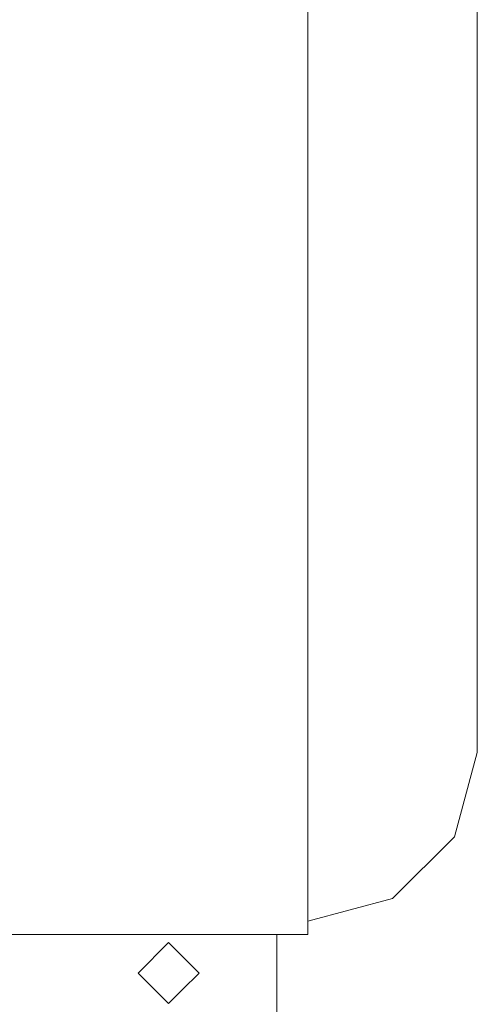
# Model space of a CAD drawing. Units: millimetres. Extents: x 984 to 8612, y -1483 to 1697.
# Drawn here: x 3650 to 3718, y -1166 to -1021 of the extents above; entities that cross this region are included whole.
import ezdxf

# ---------------------------------------------------------------- set-up
doc = ezdxf.new("R2010")
doc.units = ezdxf.units.MM
doc.layers.add('1', color=7, linetype='Continuous', true_color=0xffffff)

msp = doc.modelspace()

# ---------------------------------------------------------------- linework, layer by layer
at = {"layer": '1', "color": 18, "linetype": 'Continuous', "lineweight": 13}
for p, q in [((3717.824712, -987.236177), (3717.824712, -1023.028647)), ((3692.824855, -1008.413945), (3692.824855, -1062.272106)), ((3717.824712, -1023.028647), (3717.824712, -1055.621062)), ((3717.824712, -1055.621062), (3717.824712, -1083.588873)), ((3692.824855, -1062.272106), (3692.824855, -1107.018982)), ((3717.824712, -1083.588873), (3717.824712, -1105.709826)), ((3692.824855, -1107.018982), (3692.824855, -1139.029657)), ((3717.824712, -1105.709826), (3717.824712, -1121.017133)), ((3717.824712, -1121.017133), (3717.824712, -1128.841792)), ((3717.824712, -1128.841792), (3714.475408, -1141.273295)), ((3692.824855, -1139.029657), (3692.824855, -1155.710612)), ((3714.475408, -1141.273295), (3705.324903, -1150.373851)), ((3692.824855, -1153.704797), (3705.324903, -1150.373851)), ((3521.500125, -1155.710612), (3692.824855, -1155.710612)), ((3688.250079, -1155.710612), (3688.250079, -1181.3753)), ((3672.250047, -1156.875287), (3667.749896, -1161.375319)), ((3674.249902, -1158.875261), (3672.250047, -1156.875287)), ((3676.749959, -1161.375319), (3674.249902, -1158.875261)), ((3672.250047, -1165.87535), (3667.749896, -1161.375319)), ((3674.249902, -1163.875257), (3676.749959, -1161.375319)), ((3672.250047, -1165.87535), (3674.249902, -1163.875257))]:
    msp.add_line(p, q, dxfattribs=at)

doc.saveas('drawing.dxf')
